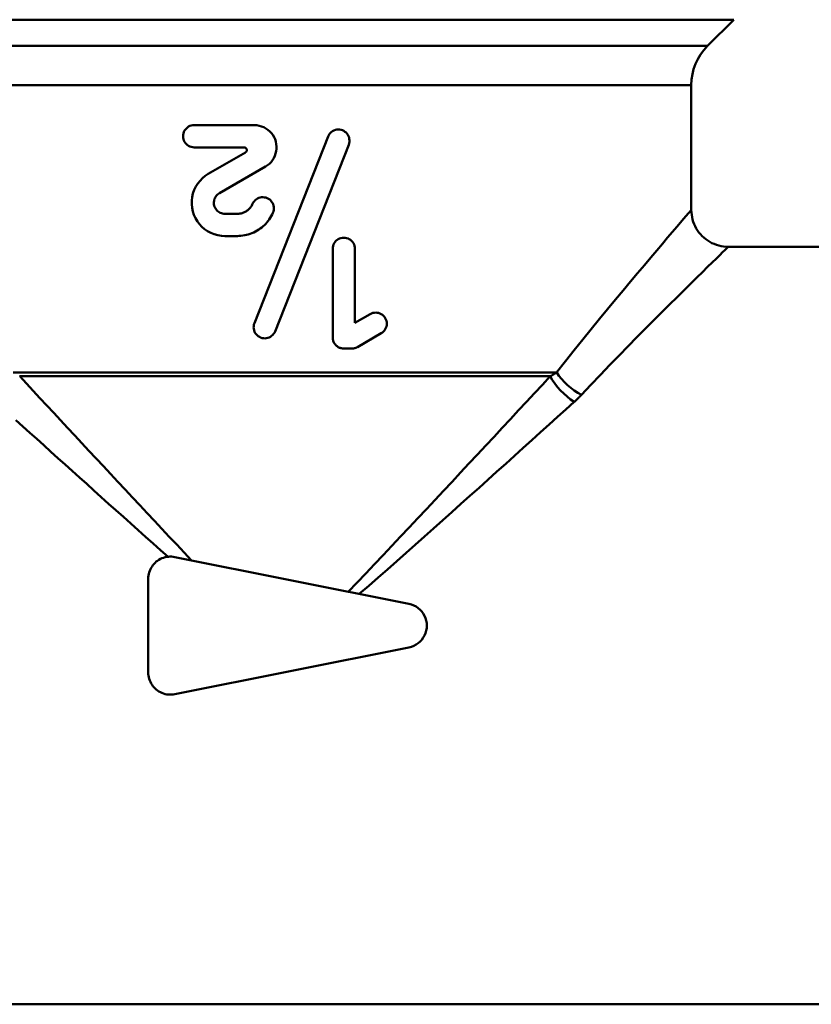
# Model space of a CAD drawing. Extents: x -369 to 893, y -125 to 324.
# Drawn here: x -35 to -14, y 16 to 42 of the extents above; entities that cross this region are included whole.
import ezdxf

# ---------------------------------------------------------------- set-up
doc = ezdxf.new("R2010")
doc.units = 0
doc.layers.get('0').update_dxf_attribs({"linetype": 'CONTINUOUS'})
doc.layers.add('AM_0', color=7, linetype='CONTINUOUS', lineweight=50)

# ---------------------------------------------------------------- blocks, each defined once
blk = doc.blocks.new('DETENTORE DI REGOLAZIONE DIRITTO PER TUBO FERRO DN15 (1)')
for p, q in [((-29.35, 16.4), (-53.65, 16.4)), ((-30.061, 15.689), (-29.35, 16.4)), ((-30.061, 15.689), (-52.939, 15.689)), ((-52.5, 14.629), (-30.5, 14.629)), ((-30.5, 11.25), (-30.5, 14.629)), ((-44.248, 13.323), (-44.235, 13.361)), ((-44.235, 13.361), (-44.217, 13.397)), ((-44.217, 13.397), (-44.195, 13.43)), ((-44.195, 13.43), (-44.169, 13.458)), ((-44.169, 13.458), (-44.14, 13.483)), ((-44.14, 13.483), (-44.107, 13.505)), ((-44.107, 13.505), (-44.072, 13.523)), ((-44.072, 13.523), (-44.034, 13.535)), ((-44.034, 13.535), (-43.996, 13.543)), ((-43.996, 13.543), (-43.958, 13.545)), ((-42.327, 13.545), (-43.958, 13.545)), ((-42.327, 13.545), (-42.263, 13.542)), ((-42.263, 13.542), (-42.199, 13.531)), ((-42.199, 13.531), (-42.135, 13.513)), ((-42.135, 13.513), (-42.073, 13.489)), ((-42.073, 13.489), (-42.014, 13.457)), ((-42.014, 13.457), (-41.96, 13.42)), ((-41.96, 13.42), (-41.911, 13.378)), ((-41.911, 13.378), (-41.868, 13.332)), ((-41.868, 13.332), (-41.829, 13.28)), ((-40.294, 13.307), (-40.269, 13.336)), ((-40.269, 13.336), (-40.24, 13.362)), ((-40.24, 13.362), (-40.208, 13.384)), ((-40.208, 13.384), (-40.173, 13.403)), ((-40.173, 13.403), (-40.135, 13.416)), ((-40.135, 13.416), (-40.096, 13.424)), ((-40.096, 13.424), (-40.058, 13.427)), ((-40.058, 13.427), (-40.02, 13.425)), ((-40.02, 13.425), (-39.982, 13.419)), ((-39.982, 13.419), (-39.944, 13.407)), ((-39.944, 13.407), (-39.908, 13.39)), ((-39.908, 13.39), (-39.875, 13.368)), ((-39.875, 13.368), (-39.845, 13.343)), ((-39.845, 13.343), (-39.819, 13.315)), ((-44.258, 13.245), (-44.256, 13.284)), ((-44.256, 13.206), (-44.258, 13.245)), ((-44.256, 13.284), (-44.248, 13.323)), ((-44.248, 13.167), (-44.256, 13.206)), ((-44.235, 13.129), (-44.248, 13.167)), ((-44.217, 13.093), (-44.235, 13.129)), ((-44.195, 13.06), (-44.217, 13.093)), ((-44.169, 13.032), (-44.195, 13.06)), ((-40.332, 13.237), (-42.326, 8.185)), ((-41.829, 13.28), (-41.795, 13.223)), ((-41.795, 13.223), (-41.767, 13.162)), ((-41.767, 13.162), (-41.747, 13.099)), ((-41.747, 13.099), (-41.734, 13.034)), ((-40.332, 13.237), (-40.315, 13.274)), ((-40.315, 13.274), (-40.294, 13.307)), ((-39.819, 13.315), (-39.797, 13.283)), ((-39.797, 13.283), (-39.778, 13.247)), ((-39.778, 13.247), (-39.765, 13.21)), ((-39.765, 13.21), (-39.757, 13.171)), ((-39.755, 13.094), (-39.762, 13.055)), ((-39.757, 13.171), (-39.753, 13.132)), ((-39.753, 13.132), (-39.755, 13.094)), ((-44.14, 13.007), (-44.169, 13.032)), ((-44.107, 12.985), (-44.14, 13.007)), ((-44.072, 12.967), (-44.107, 12.985)), ((-44.034, 12.955), (-44.072, 12.967)), ((-43.996, 12.947), (-44.034, 12.955)), ((-43.958, 12.945), (-43.996, 12.947)), ((-43.958, 12.945), (-42.607, 12.945)), ((-42.569, 12.805), (-43.575, 12.224)), ((-42.599, 12.945), (-42.607, 12.945)), ((-42.591, 12.943), (-42.599, 12.945)), ((-42.583, 12.941), (-42.591, 12.943)), ((-42.575, 12.938), (-42.583, 12.941)), ((-42.568, 12.934), (-42.575, 12.938)), ((-42.569, 12.805), (-42.562, 12.81)), ((-42.561, 12.929), (-42.568, 12.934)), ((-42.562, 12.81), (-42.556, 12.815)), ((-42.555, 12.924), (-42.561, 12.929)), ((-42.556, 12.815), (-42.55, 12.82)), ((-42.549, 12.918), (-42.555, 12.924)), ((-42.55, 12.82), (-42.545, 12.827)), ((-42.544, 12.912), (-42.549, 12.918)), ((-42.545, 12.827), (-42.541, 12.834)), ((-42.54, 12.905), (-42.544, 12.912)), ((-42.541, 12.834), (-42.537, 12.841)), ((-42.537, 12.897), (-42.54, 12.905)), ((-42.534, 12.889), (-42.537, 12.897)), ((-42.537, 12.841), (-42.535, 12.849)), ((-42.535, 12.849), (-42.533, 12.857)), ((-42.533, 12.881), (-42.534, 12.889)), ((-42.532, 12.873), (-42.533, 12.881)), ((-42.533, 12.857), (-42.532, 12.865)), ((-42.532, 12.865), (-42.532, 12.873)), ((-41.768, 7.964), (-39.774, 13.017)), ((-41.736, 12.842), (-41.751, 12.777)), ((-41.728, 12.906), (-41.736, 12.842)), ((-41.734, 13.034), (-41.727, 12.97)), ((-41.727, 12.97), (-41.728, 12.906)), ((-39.762, 13.055), (-39.774, 13.017)), ((-41.877, 12.548), (-41.922, 12.502)), ((-41.837, 12.599), (-41.877, 12.548)), ((-41.802, 12.655), (-41.837, 12.599)), ((-41.773, 12.715), (-41.802, 12.655)), ((-41.751, 12.777), (-41.773, 12.715)), ((-43.275, 11.705), (-42.027, 12.425)), ((-41.972, 12.461), (-42.027, 12.425)), ((-41.922, 12.502), (-41.972, 12.461)), ((-43.859, 11.965), (-43.799, 12.042)), ((-43.799, 12.042), (-43.732, 12.109)), ((-43.732, 12.109), (-43.657, 12.171)), ((-43.657, 12.171), (-43.575, 12.224)), ((-43.989, 11.697), (-43.955, 11.792)), ((-43.955, 11.792), (-43.912, 11.882)), ((-43.912, 11.882), (-43.859, 11.965)), ((-44.024, 11.407), (-44.023, 11.503)), ((-44.023, 11.503), (-44.011, 11.6)), ((-44.011, 11.6), (-43.989, 11.697)), ((-43.424, 11.464), (-43.425, 11.432)), ((-43.42, 11.497), (-43.424, 11.464)), ((-43.413, 11.529), (-43.42, 11.497)), ((-43.402, 11.56), (-43.413, 11.529)), ((-43.387, 11.59), (-43.402, 11.56)), ((-43.37, 11.618), (-43.387, 11.59)), ((-43.349, 11.644), (-43.37, 11.618)), ((-43.327, 11.666), (-43.349, 11.644)), ((-43.302, 11.687), (-43.327, 11.666)), ((-43.275, 11.705), (-43.302, 11.687)), ((-42.357, 11.45), (-42.335, 11.483)), ((-42.335, 11.483), (-42.309, 11.511)), ((-42.309, 11.511), (-42.28, 11.536)), ((-42.28, 11.536), (-42.246, 11.557)), ((-42.246, 11.557), (-42.21, 11.574)), ((-42.21, 11.574), (-42.172, 11.586)), ((-42.172, 11.586), (-42.134, 11.593)), ((-42.134, 11.593), (-42.096, 11.595)), ((-42.096, 11.595), (-42.057, 11.592)), ((-42.057, 11.592), (-42.019, 11.583)), ((-42.019, 11.583), (-41.981, 11.57)), ((-41.981, 11.57), (-41.946, 11.552)), ((-41.946, 11.552), (-41.913, 11.529)), ((-41.913, 11.529), (-41.885, 11.503)), ((-41.885, 11.503), (-41.86, 11.474)), ((-41.86, 11.474), (-41.839, 11.441)), ((-44.014, 11.31), (-44.024, 11.407)), ((-43.994, 11.213), (-44.014, 11.31)), ((-43.963, 11.117), (-43.994, 11.213)), ((-43.425, 11.432), (-43.421, 11.4)), ((-43.421, 11.4), (-43.415, 11.368)), ((-43.415, 11.368), (-43.404, 11.336)), ((-43.404, 11.336), (-43.39, 11.306)), ((-43.39, 11.306), (-43.373, 11.277)), ((-43.373, 11.277), (-43.354, 11.251)), ((-43.354, 11.251), (-43.332, 11.228)), ((-43.332, 11.228), (-43.308, 11.207)), ((-43.308, 11.207), (-43.281, 11.189)), ((-42.599, 11.187), (-42.579, 11.197)), ((-42.579, 11.197), (-42.559, 11.208)), ((-42.559, 11.208), (-42.541, 11.219)), ((-42.541, 11.219), (-42.523, 11.232)), ((-42.523, 11.232), (-42.506, 11.245)), ((-42.506, 11.245), (-42.489, 11.258)), ((-42.489, 11.258), (-42.474, 11.273)), ((-42.474, 11.273), (-42.459, 11.288)), ((-42.459, 11.288), (-42.445, 11.304)), ((-42.445, 11.304), (-42.432, 11.321)), ((-42.432, 11.321), (-42.419, 11.338)), ((-42.419, 11.338), (-42.407, 11.356)), ((-42.407, 11.356), (-42.395, 11.375)), ((-42.395, 11.375), (-42.385, 11.395)), ((-42.385, 11.395), (-42.376, 11.415)), ((-42.376, 11.415), (-42.357, 11.45)), ((-41.839, 11.441), (-41.821, 11.405)), ((-41.812, 11.213), (-41.826, 11.175)), ((-41.821, 11.405), (-41.809, 11.367)), ((-41.804, 11.251), (-41.812, 11.213)), ((-41.809, 11.367), (-41.803, 11.328)), ((-41.801, 11.29), (-41.804, 11.251)), ((-41.803, 11.328), (-41.801, 11.29)), ((-30.583, 11.155), (-30.543, 11.201)), ((-30.543, 11.201), (-30.518, 11.23)), ((-30.518, 11.23), (-30.509, 11.24)), ((-30.491, 11.185), (-30.5, 11.25)), ((-43.921, 11.026), (-43.963, 11.117)), ((-43.87, 10.941), (-43.921, 11.026)), ((-43.811, 10.863), (-43.87, 10.941)), ((-43.281, 11.189), (-43.251, 11.173)), ((-43.251, 11.173), (-43.221, 11.161)), ((-43.221, 11.161), (-43.189, 11.152)), ((-43.189, 11.152), (-43.157, 11.147)), ((-43.157, 11.147), (-43.125, 11.145)), ((-42.788, 11.145), (-43.125, 11.145)), ((-42.788, 11.145), (-42.767, 11.146)), ((-42.767, 11.146), (-42.746, 11.147)), ((-42.746, 11.147), (-42.725, 11.15)), ((-42.725, 11.15), (-42.703, 11.153)), ((-42.703, 11.153), (-42.682, 11.158)), ((-42.682, 11.158), (-42.661, 11.164)), ((-42.661, 11.164), (-42.64, 11.17)), ((-42.64, 11.17), (-42.619, 11.178)), ((-42.619, 11.178), (-42.599, 11.187)), ((-41.956, 10.955), (-41.988, 10.915)), ((-41.926, 10.996), (-41.956, 10.955)), ((-41.898, 11.038), (-41.926, 10.996)), ((-41.872, 11.083), (-41.898, 11.038)), ((-41.848, 11.128), (-41.872, 11.083)), ((-41.826, 11.175), (-41.848, 11.128)), ((-30.794, 10.908), (-30.708, 11.008)), ((-30.708, 11.008), (-30.638, 11.09)), ((-30.638, 11.09), (-30.583, 11.155)), ((-30.481, 11.121), (-30.491, 11.185)), ((-30.472, 11.056), (-30.481, 11.121)), ((-30.463, 10.992), (-30.472, 11.056)), ((-30.445, 10.93), (-30.463, 10.992)), ((-30.421, 10.869), (-30.445, 10.93)), ((-43.746, 10.794), (-43.811, 10.863)), ((-43.673, 10.732), (-43.746, 10.794)), ((-43.592, 10.676), (-43.673, 10.732)), ((-43.505, 10.629), (-43.592, 10.676)), ((-42.3, 10.666), (-42.346, 10.643)), ((-42.255, 10.691), (-42.3, 10.666)), ((-42.211, 10.718), (-42.255, 10.691)), ((-42.169, 10.747), (-42.211, 10.718)), ((-42.129, 10.778), (-42.169, 10.747)), ((-42.091, 10.81), (-42.129, 10.778)), ((-42.055, 10.843), (-42.091, 10.81)), ((-42.021, 10.878), (-42.055, 10.843)), ((-41.988, 10.915), (-42.021, 10.878)), ((-31.009, 10.655), (-30.894, 10.79)), ((-30.894, 10.79), (-30.794, 10.908)), ((-30.396, 10.808), (-30.421, 10.869)), ((-30.363, 10.752), (-30.396, 10.808)), ((-30.331, 10.695), (-30.363, 10.752)), ((-30.291, 10.643), (-30.331, 10.695)), ((-43.412, 10.592), (-43.505, 10.629)), ((-43.317, 10.566), (-43.412, 10.592)), ((-43.22, 10.55), (-43.317, 10.566)), ((-43.125, 10.545), (-43.22, 10.55)), ((-43.125, 10.545), (-42.788, 10.545)), ((-42.739, 10.546), (-42.788, 10.545)), ((-42.69, 10.55), (-42.739, 10.546)), ((-42.64, 10.556), (-42.69, 10.55)), ((-42.59, 10.564), (-42.64, 10.556)), ((-42.54, 10.575), (-42.59, 10.564)), ((-42.491, 10.588), (-42.54, 10.575)), ((-42.441, 10.604), (-42.491, 10.588)), ((-42.393, 10.622), (-42.441, 10.604)), ((-42.346, 10.643), (-42.393, 10.622)), ((-40.144, 10.384), (-40.119, 10.413)), ((-40.119, 10.413), (-40.09, 10.438)), ((-40.09, 10.438), (-40.057, 10.46)), ((-40.057, 10.46), (-40.021, 10.477)), ((-40.021, 10.477), (-39.983, 10.49)), ((-39.983, 10.49), (-39.945, 10.498)), ((-39.945, 10.498), (-39.907, 10.5)), ((-39.907, 10.5), (-39.869, 10.497)), ((-39.869, 10.497), (-39.83, 10.49)), ((-39.83, 10.49), (-39.792, 10.477)), ((-39.792, 10.477), (-39.757, 10.46)), ((-39.757, 10.46), (-39.724, 10.438)), ((-39.724, 10.438), (-39.695, 10.412)), ((-39.695, 10.412), (-39.67, 10.384)), ((-31.28, 10.337), (-31.139, 10.504)), ((-31.139, 10.504), (-31.009, 10.655)), ((-30.25, 10.592), (-30.291, 10.643)), ((-30.206, 10.544), (-30.25, 10.592)), ((-30.157, 10.501), (-30.206, 10.544)), ((-30.108, 10.457), (-30.157, 10.501)), ((-30.054, 10.421), (-30.108, 10.457)), ((-29.999, 10.386), (-30.054, 10.421)), ((-40.207, 10.2), (-40.205, 10.238)), ((-40.207, 7.8), (-40.207, 10.2)), ((-40.205, 10.238), (-40.197, 10.277)), ((-40.197, 10.277), (-40.184, 10.315)), ((-40.184, 10.315), (-40.166, 10.351)), ((-40.166, 10.351), (-40.144, 10.384)), ((-39.67, 10.384), (-39.648, 10.351)), ((-39.648, 10.351), (-39.63, 10.315)), ((-39.63, 10.315), (-39.617, 10.277)), ((-39.617, 10.277), (-39.61, 10.238)), ((-39.61, 10.238), (-39.607, 10.2)), ((-39.607, 10.2), (-39.607, 8.193)), ((-31.597, 9.964), (-31.433, 10.157)), ((-31.433, 10.157), (-31.28, 10.337)), ((-29.942, 10.355), (-29.999, 10.386)), ((-29.882, 10.329), (-29.942, 10.355)), ((-29.821, 10.303), (-29.882, 10.329)), ((-29.758, 10.287), (-29.821, 10.303)), ((-29.695, 10.271), (-29.758, 10.287)), ((-29.63, 10.261), (-29.695, 10.271)), ((-29.59, 10.163), (-29.651, 10.104)), ((-29.565, 10.255), (-29.63, 10.261)), ((-29.547, 10.206), (-29.59, 10.163)), ((-29.5, 10.25), (-29.565, 10.255)), ((-29.52, 10.232), (-29.547, 10.206)), ((-29.51, 10.241), (-29.52, 10.232)), ((-29.5, 10.25), (-27, 10.25)), ((-31.77, 9.759), (-31.597, 9.964)), ((-29.821, 9.938), (-29.93, 9.831)), ((-29.727, 10.029), (-29.821, 9.938)), ((-29.651, 10.104), (-29.727, 10.029)), ((-31.953, 9.541), (-31.77, 9.759)), ((-30.056, 9.708), (-30.197, 9.57)), ((-29.93, 9.831), (-30.056, 9.708)), ((-32.145, 9.313), (-31.953, 9.541)), ((-30.351, 9.418), (-30.518, 9.254)), ((-30.197, 9.57), (-30.351, 9.418)), ((-32.551, 8.825), (-32.344, 9.074)), ((-32.344, 9.074), (-32.145, 9.313)), ((-30.696, 9.079), (-30.886, 8.891)), ((-30.518, 9.254), (-30.696, 9.079)), ((-32.764, 8.567), (-32.551, 8.825)), ((-30.886, 8.891), (-31.085, 8.693)), ((-32.983, 8.3), (-32.764, 8.567)), ((-31.085, 8.693), (-31.294, 8.485)), ((-39.192, 8.433), (-39.607, 8.193)), ((-39.192, 8.433), (-39.156, 8.45)), ((-39.156, 8.45), (-39.119, 8.463)), ((-39.119, 8.463), (-39.08, 8.47)), ((-39.08, 8.47), (-39.042, 8.473)), ((-39.042, 8.473), (-39.004, 8.47)), ((-39.004, 8.47), (-38.966, 8.463)), ((-38.966, 8.463), (-38.929, 8.45)), ((-38.929, 8.45), (-38.893, 8.433)), ((-38.893, 8.433), (-38.86, 8.411)), ((-38.86, 8.411), (-38.831, 8.386)), ((-38.831, 8.386), (-38.806, 8.358)), ((-38.806, 8.358), (-38.783, 8.325)), ((-38.783, 8.325), (-38.765, 8.289)), ((-38.765, 8.289), (-38.752, 8.251)), ((-33.208, 8.025), (-32.983, 8.3)), ((-31.512, 8.267), (-31.737, 8.04)), ((-31.294, 8.485), (-31.512, 8.267)), ((-42.347, 8.07), (-42.345, 8.108)), ((-42.344, 8.031), (-42.347, 8.07)), ((-42.345, 8.108), (-42.338, 8.147)), ((-42.336, 7.993), (-42.344, 8.031)), ((-42.338, 8.147), (-42.326, 8.185)), ((-38.783, 8.021), (-38.805, 7.989)), ((-38.765, 8.057), (-38.783, 8.021)), ((-38.752, 8.095), (-38.765, 8.057)), ((-38.752, 8.251), (-38.745, 8.212)), ((-38.744, 8.135), (-38.752, 8.095)), ((-38.745, 8.212), (-38.742, 8.173)), ((-38.742, 8.173), (-38.744, 8.135)), ((-33.437, 7.742), (-33.208, 8.025)), ((-31.737, 8.04), (-31.97, 7.805)), ((-42.322, 7.955), (-42.336, 7.993)), ((-42.304, 7.919), (-42.322, 7.955)), ((-42.282, 7.887), (-42.304, 7.919)), ((-42.256, 7.859), (-42.282, 7.887)), ((-42.227, 7.834), (-42.256, 7.859)), ((-42.193, 7.813), (-42.227, 7.834)), ((-42.157, 7.795), (-42.193, 7.813)), ((-42.119, 7.783), (-42.157, 7.795)), ((-42.081, 7.776), (-42.119, 7.783)), ((-42.043, 7.774), (-42.081, 7.776)), ((-42.004, 7.778), (-42.043, 7.774)), ((-41.965, 7.786), (-42.004, 7.778)), ((-41.928, 7.799), (-41.965, 7.786)), ((-41.892, 7.818), (-41.928, 7.799)), ((-41.86, 7.84), (-41.892, 7.818)), ((-41.832, 7.866), (-41.86, 7.84)), ((-41.807, 7.895), (-41.832, 7.866)), ((-41.785, 7.928), (-41.807, 7.895)), ((-41.768, 7.964), (-41.785, 7.928)), ((-40.206, 7.781), (-40.207, 7.8)), ((-40.205, 7.762), (-40.206, 7.781)), ((-40.201, 7.742), (-40.205, 7.762)), ((-40.197, 7.723), (-40.201, 7.742)), ((-39.537, 7.54), (-38.892, 7.913)), ((-38.859, 7.935), (-38.892, 7.913)), ((-38.83, 7.96), (-38.859, 7.935)), ((-38.805, 7.989), (-38.83, 7.96)), ((-33.67, 7.452), (-33.437, 7.742)), ((-31.97, 7.805), (-32.209, 7.562)), ((-40.191, 7.704), (-40.197, 7.723)), ((-40.184, 7.685), (-40.191, 7.704)), ((-40.176, 7.667), (-40.184, 7.685)), ((-40.166, 7.649), (-40.176, 7.667)), ((-40.156, 7.632), (-40.166, 7.649)), ((-40.144, 7.616), (-40.156, 7.632)), ((-40.132, 7.601), (-40.144, 7.616)), ((-40.119, 7.587), (-40.132, 7.601)), ((-40.105, 7.574), (-40.119, 7.587)), ((-40.09, 7.562), (-40.105, 7.574)), ((-40.074, 7.551), (-40.09, 7.562)), ((-40.057, 7.54), (-40.074, 7.551)), ((-40.04, 7.531), (-40.057, 7.54)), ((-40.021, 7.523), (-40.04, 7.531)), ((-40.003, 7.516), (-40.021, 7.523)), ((-39.984, 7.51), (-40.003, 7.516)), ((-39.965, 7.506), (-39.984, 7.51)), ((-39.945, 7.502), (-39.965, 7.506)), ((-39.926, 7.501), (-39.945, 7.502)), ((-39.907, 7.5), (-39.926, 7.501)), ((-39.907, 7.5), (-39.687, 7.5)), ((-39.681, 7.5), (-39.687, 7.5)), ((-39.675, 7.5), (-39.681, 7.5)), ((-39.669, 7.501), (-39.675, 7.5)), ((-39.662, 7.501), (-39.669, 7.501)), ((-39.656, 7.502), (-39.662, 7.501)), ((-39.649, 7.502), (-39.656, 7.502)), ((-39.643, 7.503), (-39.649, 7.502)), ((-39.637, 7.504), (-39.643, 7.503)), ((-39.63, 7.506), (-39.637, 7.504)), ((-39.624, 7.507), (-39.63, 7.506)), ((-39.617, 7.508), (-39.624, 7.507)), ((-39.611, 7.51), (-39.617, 7.508)), ((-39.604, 7.512), (-39.611, 7.51)), ((-39.598, 7.514), (-39.604, 7.512)), ((-39.592, 7.516), (-39.598, 7.514)), ((-39.586, 7.518), (-39.592, 7.516)), ((-39.579, 7.52), (-39.586, 7.518)), ((-39.573, 7.523), (-39.579, 7.52)), ((-39.567, 7.525), (-39.573, 7.523)), ((-39.561, 7.528), (-39.567, 7.525)), ((-39.555, 7.531), (-39.561, 7.528)), ((-39.549, 7.534), (-39.555, 7.531)), ((-39.543, 7.537), (-39.549, 7.534)), ((-39.537, 7.54), (-39.543, 7.537)), ((-32.209, 7.562), (-32.454, 7.311)), ((-33.906, 7.155), (-33.67, 7.452)), ((-32.454, 7.311), (-32.704, 7.054)), ((-34.144, 6.852), (-33.906, 7.155)), ((-32.704, 7.054), (-32.958, 6.789)), ((-34.144, 6.852), (-48.856, 6.852)), ((-48.688, 6.752), (-48.68, 6.748)), ((-48.68, 6.748), (-34.32, 6.748)), ((-48.68, 6.748), (-48.5, 6.554)), ((-34.53, 6.521), (-34.32, 6.748)), ((-34.32, 6.748), (-34.312, 6.752)), ((-34.312, 6.752), (-34.304, 6.756)), ((-34.304, 6.756), (-34.297, 6.761)), ((-34.297, 6.761), (-34.289, 6.765)), ((-34.289, 6.765), (-34.282, 6.769)), ((-34.282, 6.769), (-34.274, 6.774)), ((-34.274, 6.774), (-34.267, 6.778)), ((-34.267, 6.778), (-34.259, 6.782)), ((-34.259, 6.782), (-34.252, 6.786)), ((-34.252, 6.786), (-34.245, 6.791)), ((-34.245, 6.791), (-34.237, 6.795)), ((-34.237, 6.795), (-34.23, 6.8)), ((-34.23, 6.8), (-34.223, 6.804)), ((-34.223, 6.804), (-34.215, 6.808)), ((-34.215, 6.808), (-34.208, 6.813)), ((-34.208, 6.813), (-34.201, 6.817)), ((-34.201, 6.817), (-34.194, 6.821)), ((-34.194, 6.821), (-34.187, 6.826)), ((-34.187, 6.826), (-34.179, 6.83)), ((-34.179, 6.83), (-34.172, 6.835)), ((-34.172, 6.835), (-34.165, 6.839)), ((-34.165, 6.839), (-34.158, 6.844)), ((-34.158, 6.844), (-34.151, 6.848)), ((-34.151, 6.848), (-34.144, 6.852)), ((-32.958, 6.789), (-33.216, 6.519)), ((-48.5, 6.554), (-48.317, 6.358)), ((-34.744, 6.292), (-34.53, 6.521)), ((-33.216, 6.519), (-33.475, 6.243)), ((-48.317, 6.358), (-48.133, 6.16)), ((-48.133, 6.16), (-47.947, 5.961)), ((-34.959, 6.061), (-34.744, 6.292)), ((-33.586, 6.131), (-33.594, 6.123)), ((-33.578, 6.139), (-33.586, 6.131)), ((-33.57, 6.147), (-33.578, 6.139)), ((-33.562, 6.155), (-33.57, 6.147)), ((-33.554, 6.163), (-33.562, 6.155)), ((-33.546, 6.171), (-33.554, 6.163)), ((-33.538, 6.179), (-33.546, 6.171)), ((-33.53, 6.187), (-33.538, 6.179)), ((-33.522, 6.195), (-33.53, 6.187)), ((-33.514, 6.203), (-33.522, 6.195)), ((-33.506, 6.211), (-33.514, 6.203)), ((-33.499, 6.219), (-33.506, 6.211)), ((-33.491, 6.227), (-33.499, 6.219)), ((-33.483, 6.235), (-33.491, 6.227)), ((-33.475, 6.243), (-33.483, 6.235)), ((-47.947, 5.961), (-47.76, 5.76)), ((-35.177, 5.827), (-34.959, 6.061)), ((-33.67, 6.053), (-33.894, 5.851)), ((-33.661, 6.061), (-33.67, 6.053)), ((-33.653, 6.068), (-33.661, 6.061)), ((-33.644, 6.076), (-33.653, 6.068)), ((-33.636, 6.084), (-33.644, 6.076)), ((-33.628, 6.092), (-33.636, 6.084)), ((-33.619, 6.1), (-33.628, 6.092)), ((-33.611, 6.107), (-33.619, 6.1)), ((-33.603, 6.115), (-33.611, 6.107)), ((-33.594, 6.123), (-33.603, 6.115)), ((-47.76, 5.76), (-47.572, 5.557)), ((-35.396, 5.592), (-35.177, 5.827)), ((-34.12, 5.647), (-34.348, 5.441)), ((-33.894, 5.851), (-34.12, 5.647)), ((-48.596, 5.39), (-48.782, 5.558)), ((-48.409, 5.221), (-48.596, 5.39)), ((-47.572, 5.557), (-47.382, 5.353)), ((-47.382, 5.353), (-47.191, 5.148)), ((-35.84, 5.114), (-35.617, 5.354)), ((-35.617, 5.354), (-35.396, 5.592)), ((-34.348, 5.441), (-34.579, 5.233)), ((-48.22, 5.051), (-48.409, 5.221)), ((-47.191, 5.148), (-46.999, 4.942)), ((-36.065, 4.873), (-35.84, 5.114)), ((-34.579, 5.233), (-34.812, 5.023)), ((-48.03, 4.88), (-48.22, 5.051)), ((-47.839, 4.708), (-48.03, 4.88)), ((-46.999, 4.942), (-46.805, 4.734)), ((-36.291, 4.631), (-36.065, 4.873)), ((-35.047, 4.811), (-35.283, 4.598)), ((-34.812, 5.023), (-35.047, 4.811)), ((-47.646, 4.535), (-47.839, 4.708)), ((-47.453, 4.36), (-47.646, 4.535)), ((-46.805, 4.734), (-46.611, 4.525)), ((-36.518, 4.387), (-36.291, 4.631)), ((-35.283, 4.598), (-35.522, 4.383)), ((-47.258, 4.185), (-47.453, 4.36)), ((-46.611, 4.525), (-46.416, 4.316)), ((-46.416, 4.316), (-46.22, 4.106)), ((-36.746, 4.142), (-36.518, 4.387)), ((-35.522, 4.383), (-35.762, 4.167)), ((-47.063, 4.009), (-47.258, 4.185)), ((-46.866, 3.833), (-47.063, 4.009)), ((-46.22, 4.106), (-46.023, 3.895)), ((-36.976, 3.896), (-36.746, 4.142)), ((-35.762, 4.167), (-36.003, 3.95)), ((-46.669, 3.656), (-46.866, 3.833)), ((-46.023, 3.895), (-45.826, 3.683)), ((-37.206, 3.649), (-36.976, 3.896)), ((-36.246, 3.732), (-36.49, 3.513)), ((-36.003, 3.95), (-36.246, 3.732)), ((-46.471, 3.478), (-46.669, 3.656)), ((-46.273, 3.3), (-46.471, 3.478)), ((-45.826, 3.683), (-45.628, 3.471)), ((-45.628, 3.471), (-45.43, 3.259)), ((-37.436, 3.402), (-37.206, 3.649)), ((-36.49, 3.513), (-36.735, 3.293)), ((-46.074, 3.121), (-46.273, 3.3)), ((-45.43, 3.259), (-45.231, 3.046)), ((-37.668, 3.154), (-37.436, 3.402)), ((-36.735, 3.293), (-36.98, 3.073)), ((-45.874, 2.943), (-46.074, 3.121)), ((-45.674, 2.763), (-45.874, 2.943)), ((-45.231, 3.046), (-45.032, 2.833)), ((-37.9, 2.906), (-37.668, 3.154)), ((-36.98, 3.073), (-37.227, 2.852)), ((-45.473, 2.584), (-45.674, 2.763)), ((-45.032, 2.833), (-44.832, 2.62)), ((-38.133, 2.657), (-37.9, 2.906)), ((-37.227, 2.852), (-37.474, 2.631)), ((-45.272, 2.404), (-45.473, 2.584)), ((-45.07, 2.225), (-45.272, 2.404)), ((-44.832, 2.62), (-44.631, 2.406)), ((-44.631, 2.406), (-44.43, 2.193)), ((-38.602, 2.159), (-38.367, 2.408)), ((-38.367, 2.408), (-38.133, 2.657)), ((-37.722, 2.41), (-37.972, 2.188)), ((-37.474, 2.631), (-37.722, 2.41)), ((-44.867, 2.045), (-45.07, 2.225)), ((-44.43, 2.193), (-44.228, 1.979)), ((-38.837, 1.91), (-38.602, 2.159)), ((-37.972, 2.188), (-38.222, 1.966)), ((-44.664, 1.865), (-44.867, 2.045)), ((-44.613, 1.868), (-44.656, 1.865)), ((-44.57, 1.867), (-44.613, 1.868)), ((-44.526, 1.864), (-44.57, 1.867)), ((-44.228, 1.979), (-44.026, 1.765)), ((-39.073, 1.661), (-38.837, 1.91)), ((-38.222, 1.966), (-38.473, 1.744)), ((-45.098, 1.603), (-45.121, 1.565)), ((-45.072, 1.638), (-45.098, 1.603)), ((-45.044, 1.672), (-45.072, 1.638)), ((-45.014, 1.702), (-45.044, 1.672)), ((-44.982, 1.731), (-45.014, 1.702)), ((-44.947, 1.757), (-44.982, 1.731)), ((-44.91, 1.782), (-44.947, 1.757)), ((-44.87, 1.804), (-44.91, 1.782)), ((-44.829, 1.823), (-44.87, 1.804)), ((-44.787, 1.838), (-44.829, 1.823)), ((-44.744, 1.851), (-44.787, 1.838)), ((-44.7, 1.86), (-44.744, 1.851)), ((-44.656, 1.865), (-44.7, 1.86)), ((-44.482, 1.856), (-44.526, 1.864)), ((-44.482, 1.856), (-38.142, 0.588)), ((-39.31, 1.412), (-39.073, 1.661)), ((-38.473, 1.744), (-38.725, 1.521)), ((-45.194, 1.354), (-45.198, 1.311)), ((-45.186, 1.398), (-45.194, 1.354)), ((-45.174, 1.441), (-45.186, 1.398)), ((-45.16, 1.484), (-45.174, 1.441)), ((-45.142, 1.525), (-45.16, 1.484)), ((-45.121, 1.565), (-45.142, 1.525)), ((-39.549, 1.164), (-39.31, 1.412)), ((-38.725, 1.521), (-38.978, 1.299)), ((-45.198, 1.311), (-45.2, 1.268)), ((-45.2, -1.268), (-45.2, 1.268)), ((-39.788, 0.918), (-39.549, 1.164)), ((-39.232, 1.078), (-39.487, 0.857)), ((-38.978, 1.299), (-39.232, 1.078)), ((-38.075, 0.571), (-38.142, 0.588)), ((-38.01, 0.546), (-38.075, 0.571)), ((-37.948, 0.513), (-38.01, 0.546)), ((-37.892, 0.474), (-37.948, 0.513)), ((-37.841, 0.43), (-37.892, 0.474)), ((-37.796, 0.381), (-37.841, 0.43)), ((-37.756, 0.326), (-37.796, 0.381)), ((-37.721, 0.265), (-37.756, 0.326)), ((-37.694, 0.201), (-37.721, 0.265)), ((-37.675, 0.134), (-37.694, 0.201)), ((-37.663, 0.067), (-37.675, 0.134)), ((-37.659, 0), (-37.663, 0.067)), ((-37.756, -0.326), (-37.721, -0.265)), ((-37.721, -0.265), (-37.694, -0.201)), ((-37.694, -0.201), (-37.675, -0.134)), ((-37.675, -0.134), (-37.663, -0.067)), ((-37.663, -0.067), (-37.659, 0)), ((-38.01, -0.546), (-37.948, -0.513)), ((-37.948, -0.513), (-37.892, -0.474)), ((-37.892, -0.474), (-37.841, -0.43)), ((-37.841, -0.43), (-37.796, -0.381)), ((-37.796, -0.381), (-37.756, -0.326)), ((-38.142, -0.588), (-44.482, -1.856)), ((-38.142, -0.588), (-38.075, -0.571)), ((-38.075, -0.571), (-38.01, -0.546)), ((-45.2, -1.268), (-45.198, -1.311)), ((-45.198, -1.311), (-45.194, -1.354)), ((-45.194, -1.354), (-45.186, -1.398)), ((-45.186, -1.398), (-45.174, -1.441)), ((-45.174, -1.441), (-45.16, -1.484)), ((-45.16, -1.484), (-45.142, -1.525)), ((-45.142, -1.525), (-45.121, -1.565)), ((-45.121, -1.565), (-45.098, -1.603)), ((-45.098, -1.603), (-45.072, -1.638)), ((-45.072, -1.638), (-45.044, -1.672)), ((-45.044, -1.672), (-45.014, -1.702)), ((-45.014, -1.702), (-44.982, -1.731)), ((-44.982, -1.731), (-44.947, -1.757)), ((-44.947, -1.757), (-44.91, -1.782)), ((-44.91, -1.782), (-44.87, -1.804)), ((-44.87, -1.804), (-44.829, -1.823)), ((-44.829, -1.823), (-44.787, -1.838)), ((-44.787, -1.838), (-44.744, -1.851)), ((-44.744, -1.851), (-44.7, -1.86)), ((-44.7, -1.86), (-44.656, -1.865)), ((-44.656, -1.865), (-44.613, -1.868)), ((-44.57, -1.867), (-44.526, -1.864)), ((-44.526, -1.864), (-44.482, -1.856)), ((-44.613, -1.868), (-44.57, -1.867)), ((-49.879, -10.25), (-27, -10.25))]:
    blk.add_line(p, q)
blk.add_arc((-29, 14.629), 1.5, 135, 180)
at = {"extrusion": (0, 0, -1)}
for centre, major_axis, ratio, start_param, end_param in [((-33.67, 6.643), (0.704, -0.71), 0.457841, 1.137896, 2.131033), ((-33.475, 6.852), (0.76, -0.649), 0.504328, 1.164139, 2.104271)]:
    blk.add_ellipse(centre, major_axis=major_axis, ratio=ratio, start_param=start_param, end_param=end_param, dxfattribs=at)

msp = doc.modelspace()

# ---------------------------------------------------------------- block references
at = {"layer": 'AM_0'}
msp.add_blockref('DETENTORE DI REGOLAZIONE DIRITTO PER TUBO FERRO DN15 (1)', (13.633, 26.058), dxfattribs=at)

doc.saveas('drawing.dxf')
